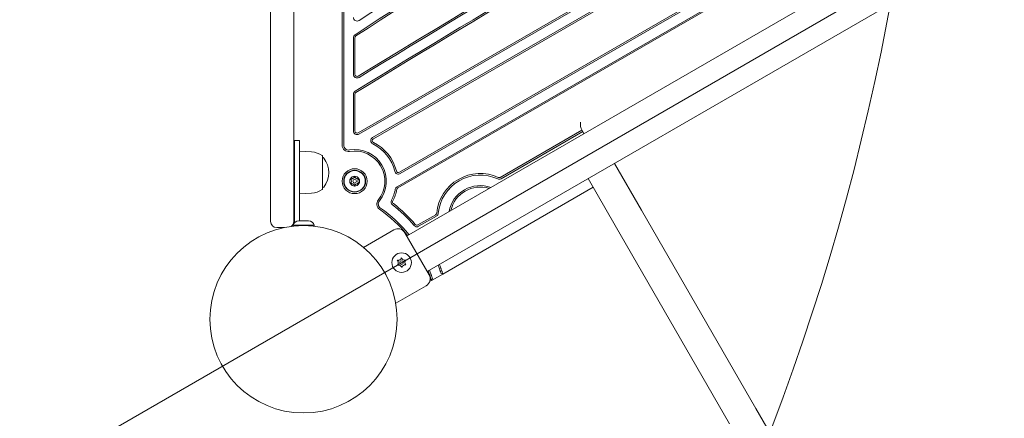
# Model space of a CAD drawing. Units: millimetres. Extents: x 2521 to 13239, y 1837 to 11950.
# Drawn here: x 9014 to 9822, y 5999 to 6326 of the extents above; entities that cross this region are included whole.
import ezdxf

# ---------------------------------------------------------------- set-up
doc = ezdxf.new("R2010")
doc.units = ezdxf.units.MM
doc.header["$LTSCALE"] = 50
doc.layers.add('Fall Zone', color=5, linetype='Continuous', lineweight=20, true_color=0x0000ff)
doc.layers.add('Visible (ISO)', color=7, linetype='Continuous', lineweight=18)

msp = doc.modelspace()

# ---------------------------------------------------------------- linework, layer by layer
at = {"layer": 'Fall Zone', "color": 1, "true_color": 0xff0000}
msp.add_line((8755.05, 5796.12), (10660.31, 6896.12), dxfattribs=at)
at = {"layer": 'Fall Zone'}
for radius, end in [(1990, 90), (2250, 0)]:
    msp.add_arc((7771.08, 6700.26), radius, 270, end, dxfattribs=at)
at = {"layer": 'Visible (ISO)'}
for p, q in [((10013.87, 6650.02), (9291.4, 6232.9)), ((9292.02, 6231.82), (10014.49, 6648.94)), ((10011.28, 6637.85), (9303.24, 6229.06)), ((9303.87, 6227.98), (10011.9, 6636.76)), ((10024.94, 6604.45), (9325.33, 6200.53)), ((10036.18, 6600.26), (9323.33, 6188.7)), ((9323.96, 6187.62), (10036.81, 6599.18)), ((9325.95, 6199.45), (10025.57, 6603.37)), ((10067.32, 6573.21), (9331.19, 6148.21)), ((10084.17, 6544.03), (9348.04, 6119.03)), ((9219.52, 6453.12), (9219.52, 6277.12)), ((9238.52, 6277.12), (9238.52, 6453.12)), ((9278.27, 6403.63), (9278.27, 6222.79)), ((9279.52, 6222.79), (9279.52, 6403.63)), ((9287.52, 6310.89), (9287.52, 6280.95)), ((9288.77, 6280.95), (9288.77, 6310.89)), ((9219.52, 6277.12), (9219.52, 6256.98)), ((9238.52, 6256.98), (9238.52, 6277.12)), ((9287.52, 6264.56), (9287.52, 6234.42)), ((9288.77, 6234.42), (9288.77, 6264.56)), ((9219.52, 6256.98), (9219.52, 6164.41)), ((9238.52, 6164.41), (9238.52, 6256.98)), ((9475.07, 6235.02), (9408.05, 6196.33)), ((9408.67, 6195.25), (9475.69, 6233.94)), ((9476.69, 6232.21), (9475.15, 6234.87)), ((9239.15, 6201.72), (9239.15, 6226.72)), ((9243.15, 6226.72), (9239.15, 6226.72)), ((9243.15, 6226.72), (9243.15, 6201.72)), ((9253.14, 6217.23), (9243.15, 6217.79)), ((9262.15, 6213.77), (9262.15, 6186.82)), ((9501.76, 6207.78), (9523.94, 6169.37)), ((9239.15, 6201.72), (9239.15, 6159.13)), ((9243.15, 6160.56), (9243.15, 6201.72)), ((9480.11, 6195.28), (9502.29, 6156.87)), ((9253.14, 6183.35), (9243.15, 6182.79)), ((9360.86, 6117.02), (9484.19, 6188.22)), ((9617.86, 6006.69), (9523.94, 6169.37)), ((9219.52, 6164.41), (9219.52, 6160.12)), ((9238.52, 6160.12), (9238.52, 6164.41)), ((9238.52, 6160.12), (9238.52, 6158.38)), ((9242.65, 6160.56), (9243.49, 6160.56)), ((9243.49, 6160.56), (9247.19, 6160.56)), ((9247.19, 6160.56), (9250.35, 6160.56)), ((9250.35, 6160.56), (9250.65, 6160.56)), ((9355.02, 6165.71), (9340.42, 6157.29)), ((9341.05, 6156.2), (9355.64, 6164.63)), ((9230.91, 6155.12), (9224.52, 6155.12)), ((9255.4, 6157.13), (9237.9, 6157.13)), ((9237.9, 6157.13), (9237.9, 6156.23)), ((9255.4, 6157.13), (9255.4, 6156.2)), ((9295.74, 6138.89), (9320.74, 6153.32)), ((9502.29, 6156.87), (9596.21, 5994.19)), ((9329.62, 6150.94), (9349.62, 6116.3)), ((9350.09, 6110.8), (9351.6, 6111.67)), ((9360.86, 6117.02), (9351.6, 6111.67)), ((9352.31, 6113.49), (9351.6, 6111.67)), ((9359.39, 6117.58), (9360.86, 6117.02)), ((9322.24, 6092.99), (9347.24, 6107.42)), ((9617.86, 6006.69), (10421.59, 4614.6))]:
    msp.add_line(p, q, dxfattribs=at)
for centre, radius in [((9288.52, 6193.21), 10.25), ((9288.52, 6193.21), 9), ((9288.52, 6193.21), 8.75), ((9288.52, 6193.21), 1.5), ((9246.52, 6079.87), 76.85), ((9327.06, 6126.37), 8), ((9327.06, 6126.37), 1.5)]:
    msp.add_circle(centre, radius, dxfattribs=at)
for centre, radius, start, end in [((12947.32, 734.9), 6679.12, 116.821386, 123.178614), ((12947.32, 734.9), 6671.12, 116.742696, 123.257304), ((12947.32, 734.9), 6669.87, 116.742696, 123.257304), ((17881.89, -7812.03), 16494.26, 118.603009, 121.396991), ((17881.89, -7812.03), 16503.51, 118.632666, 121.367334), ((17881.89, -7812.03), 16502.26, 118.632666, 121.367334), ((17881.89, -7812.03), 16493.01, 118.603009, 121.396991), ((9290.52, 6327.63), 3, 180, 303.17861), ((9290.52, 6310.89), 3, 123.2573, 180), ((9290.52, 6310.89), 1.75, 123.2573, 180), ((9290.52, 6280.95), 3, 180, 301.36733), ((9290.52, 6280.95), 1.75, 180, 301.36733), ((9290.52, 6264.56), 3, 121.39699, 180), ((9290.52, 6264.56), 1.75, 121.39699, 180), ((9290.52, 6234.42), 3, 180, 300), ((9290.52, 6234.42), 1.75, 180, 300), ((9304.74, 6226.46), 3, 120, 244.00188), ((9304.74, 6226.46), 1.75, 120, 244.00188), ((9288.52, 6193.21), 34, 13.82227, 64.00188), ((9288.52, 6193.21), 35.25, 13.82227, 64.00188), ((9252.19, 6200.29), 16.97, 54.90804, 86.78799), ((9283.52, 6222.79), 5.25, 180, 279.59407), ((9283.52, 6222.79), 4, 180, 279.59407), ((9288.52, 6193.21), 26, 321.30474, 99.59407), ((9288.52, 6193.21), 24.75, 321.30474, 99.59407), ((9261.65, 6213.77), 0.5, 0, 54.90804), ((9260.79, 6210.29), 3, 38.68219, 62.90481), ((9248.3, 6200.29), 19, 321.31781, 38.68219), ((9324.45, 6202.05), 3, 193.82227, 300), ((9324.45, 6202.05), 1.75, 193.82227, 300), ((9391.58, 6163.62), 35.86, 65.50703, 174.49297), ((9288.52, 6193.21), 4, 150, 210), ((9288.52, 6193.21), 4, 90, 150), ((9288.52, 6193.21), 4, 30, 90), ((9288.52, 6193.21), 4, 330, 30), ((9391.58, 6163.62), 34.61, 65.50703, 174.49297), ((9407.17, 6197.85), 3, 245.50703, 300), ((9407.17, 6197.85), 1.75, 245.50703, 300), ((9252.19, 6200.29), 16.97, 273.21201, 305.09196), ((9261.65, 6186.82), 0.5, 305.09196, 0), ((9260.79, 6190.29), 3, 297.09519, 321.31781), ((9288.52, 6193.21), 4, 210, 270), ((9288.52, 6193.21), 4, 270, 330), ((9288.52, 6193.21), 34, 332.63743, 348.92882), ((9288.52, 6193.21), 35.25, 332.63743, 348.92882), ((9324.83, 6186.1), 3, 120, 168.92882), ((9324.83, 6186.1), 1.75, 120, 168.92882), ((9391.58, 6163.62), 26, 70.39677, 169.60323), ((9391.58, 6163.62), 24.75, 72.90682, 167.09318), ((9311.94, 6174.45), 5.25, 141.30474, 235.33192), ((9311.94, 6174.45), 4, 141.30474, 235.33192), ((9321.38, 6176.2), 3, 152.63743, 232.14909), ((9321.38, 6176.2), 1.75, 152.63743, 232.14909), ((9246.52, 6079.87), 109.75, 38.83159, 55.33192), ((9246.52, 6079.87), 111, 38.73136, 55.33192), ((9246.52, 6079.87), 119, 40.31488, 52.14909), ((9246.52, 6079.87), 120.25, 40.31488, 52.14909), ((9224.52, 6160.12), 5, 180, 270), ((9233.52, 6160.12), 5, 305.68472, 0), ((9242.65, 6155.56), 5, 90, 161.80513), ((9250.65, 6155.56), 5, 18.19487, 90), ((9354.14, 6167.23), 1.75, 300, 354.49297), ((9354.14, 6167.23), 3, 300, 354.49297), ((9323.99, 6147.69), 6.5, 30, 120), ((9339.55, 6158.8), 3, 220.31488, 300), ((9339.55, 6158.8), 1.75, 220.31488, 300), ((9321.36, 6126.2), 3, 343.50715, 19.88652), ((9324.07, 6131.22), 3, 283.50715, 319.88652), ((9329.76, 6131.39), 3, 223.50715, 259.88652), ((9332.76, 6126.54), 3, 163.50715, 199.88652), ((9324.36, 6121.35), 3, 43.50715, 79.88652), ((9330.06, 6121.52), 3, 103.50715, 139.88652), ((9246.52, 6079.87), 109.75, 19.61975, 21.16841), ((9246.52, 6079.87), 111, 19.61975, 21.26864), ((9246.52, 6079.87), 119, 20.42607, 21.85975), ((9246.52, 6079.87), 120.25, 20.42607, 21.94494), ((9343.99, 6113.05), 6.5, 300, 30)]:
    msp.add_arc(centre, radius, start, end, dxfattribs=at)
msp.add_ellipse((9483.81, 6239.87), major_axis=(-8.66, -5), ratio=0.984808, start_param=5.57329, end_param=6.283185, dxfattribs=at)
for points, knots in [([(9285.06, 6195.21), (9285.27, 6195.16), (9285.49, 6195.14), (9285.97, 6195.15), (9286.22, 6195.18), (9286.72, 6195.32), (9286.95, 6195.42), (9287.39, 6195.67), (9287.59, 6195.83), (9287.96, 6196.19), (9288.12, 6196.39), (9288.36, 6196.8), (9288.45, 6197), (9288.52, 6197.21)], [0.0860203, 0.0860203, 0.0860203, 0.0860203, 0.1506391, 0.1506391, 0.2259587, 0.2259587, 0.3012782, 0.3012782, 0.3765978, 0.3765978, 0.4519173, 0.4519173, 0.5165361, 0.5165361, 0.5165361, 0.5165361]), ([(9285.06, 6191.21), (9285.2, 6191.37), (9285.33, 6191.55), (9285.56, 6191.97), (9285.66, 6192.21), (9285.79, 6192.7), (9285.82, 6192.96), (9285.82, 6193.46), (9285.79, 6193.71), (9285.66, 6194.21), (9285.56, 6194.45), (9285.33, 6194.86), (9285.2, 6195.04), (9285.06, 6195.21)], [0.0860203, 0.0860203, 0.0860203, 0.0860203, 0.1506391, 0.1506391, 0.2259587, 0.2259587, 0.3012782, 0.3012782, 0.3765978, 0.3765978, 0.4519173, 0.4519173, 0.5165361, 0.5165361, 0.5165361, 0.5165361]), ([(9288.52, 6197.21), (9288.59, 6197), (9288.68, 6196.8), (9288.93, 6196.39), (9289.09, 6196.19), (9289.45, 6195.83), (9289.65, 6195.67), (9290.09, 6195.42), (9290.33, 6195.32), (9290.82, 6195.18), (9291.08, 6195.15), (9291.55, 6195.14), (9291.77, 6195.16), (9291.99, 6195.21)], [0.0860203, 0.0860203, 0.0860203, 0.0860203, 0.1506391, 0.1506391, 0.2259587, 0.2259587, 0.3012782, 0.3012782, 0.3765978, 0.3765978, 0.4519173, 0.4519173, 0.5165361, 0.5165361, 0.5165361, 0.5165361]), ([(9291.99, 6195.21), (9291.84, 6195.04), (9291.71, 6194.86), (9291.48, 6194.45), (9291.38, 6194.21), (9291.25, 6193.71), (9291.22, 6193.46), (9291.22, 6192.96), (9291.25, 6192.7), (9291.38, 6192.21), (9291.48, 6191.97), (9291.71, 6191.55), (9291.84, 6191.37), (9291.99, 6191.21)], [0.0860203, 0.0860203, 0.0860203, 0.0860203, 0.1506391, 0.1506391, 0.2259587, 0.2259587, 0.3012782, 0.3012782, 0.3765978, 0.3765978, 0.4519173, 0.4519173, 0.5165361, 0.5165361, 0.5165361, 0.5165361]), ([(9288.52, 6189.21), (9288.45, 6189.42), (9288.36, 6189.62), (9288.12, 6190.03), (9287.96, 6190.23), (9287.59, 6190.59), (9287.39, 6190.74), (9286.95, 6190.99), (9286.72, 6191.09), (9286.22, 6191.23), (9285.97, 6191.27), (9285.49, 6191.27), (9285.27, 6191.25), (9285.06, 6191.21)], [0.0860203, 0.0860203, 0.0860203, 0.0860203, 0.1506391, 0.1506391, 0.2259587, 0.2259587, 0.3012782, 0.3012782, 0.3765978, 0.3765978, 0.4519173, 0.4519173, 0.5165361, 0.5165361, 0.5165361, 0.5165361]), ([(9291.99, 6191.21), (9291.77, 6191.25), (9291.55, 6191.27), (9291.08, 6191.27), (9290.82, 6191.23), (9290.33, 6191.09), (9290.09, 6190.99), (9289.65, 6190.74), (9289.45, 6190.59), (9289.09, 6190.23), (9288.93, 6190.03), (9288.68, 6189.62), (9288.59, 6189.42), (9288.52, 6189.21)], [0.0860203, 0.0860203, 0.0860203, 0.0860203, 0.1506391, 0.1506391, 0.2259587, 0.2259587, 0.3012782, 0.3012782, 0.3765978, 0.3765978, 0.4519173, 0.4519173, 0.5165361, 0.5165361, 0.5165361, 0.5165361]), ([(9323.54, 6128.27), (9323.73, 6128.23), (9323.92, 6128.22), (9324.33, 6128.22), (9324.55, 6128.25), (9324.77, 6128.3)], [0, 0, 0, 0, 0.057754, 0.057754, 0.1247507, 0.1247507, 0.1247507, 0.1247507]), ([(9324.19, 6127.22), (9324.13, 6127.38), (9324.06, 6127.54), (9323.89, 6127.83), (9323.8, 6127.97), (9323.64, 6128.15), (9323.59, 6128.21), (9323.54, 6128.27)], [0.297415, 0.297415, 0.297415, 0.297415, 0.340432, 0.340432, 0.3822607, 0.3822607, 0.4016851, 0.4016851, 0.4016851, 0.4016851]), ([(9326.36, 6129.29), (9326.44, 6129.38), (9326.51, 6129.48), (9326.66, 6129.71), (9326.74, 6129.84), (9326.86, 6130.11), (9326.9, 6130.24), (9326.94, 6130.37)], [0.29087265, 0.29087265, 0.29087265, 0.29087265, 0.32047351, 0.32047351, 0.35707667, 0.35707667, 0.39061204, 0.39061204, 0.39061204, 0.39061204]), ([(9326.94, 6130.37), (9326.98, 6130.27), (9327.02, 6130.17), (9327.17, 6129.86), (9327.3, 6129.66), (9327.5, 6129.42), (9327.54, 6129.37), (9327.59, 6129.32)], [0.0214085, 0.0214085, 0.0214085, 0.0214085, 0.0534182, 0.0534182, 0.1262074, 0.1262074, 0.1459244, 0.1459244, 0.1459244, 0.1459244]), ([(9329.24, 6128.43), (9329.32, 6128.42), (9329.41, 6128.41), (9329.67, 6128.38), (9329.85, 6128.38), (9330.17, 6128.41), (9330.32, 6128.44), (9330.47, 6128.47)], [0.3229177, 0.3229177, 0.3229177, 0.3229177, 0.3481107, 0.3481107, 0.3997938, 0.3997938, 0.443778, 0.443778, 0.443778, 0.443778]), ([(9330.47, 6128.47), (9330.34, 6128.33), (9330.24, 6128.17), (9330.03, 6127.81), (9329.95, 6127.6), (9329.88, 6127.39)], [0, 0, 0, 0, 0.0573742, 0.0573742, 0.1248195, 0.1248195, 0.1248195, 0.1248195]), ([(9323.66, 6124.27), (9323.78, 6124.41), (9323.89, 6124.57), (9324.09, 6124.93), (9324.18, 6125.13), (9324.24, 6125.35)], [0, 0, 0, 0, 0.0573742, 0.0573742, 0.1248195, 0.1248195, 0.1248195, 0.1248195]), ([(9324.89, 6124.3), (9324.8, 6124.32), (9324.71, 6124.33), (9324.45, 6124.35), (9324.27, 6124.35), (9323.95, 6124.33), (9323.8, 6124.3), (9323.66, 6124.27)], [0.3229177, 0.3229177, 0.3229177, 0.3229177, 0.3481107, 0.3481107, 0.3997938, 0.3997938, 0.443778, 0.443778, 0.443778, 0.443778]), ([(9327.18, 6122.37), (9327.15, 6122.47), (9327.1, 6122.57), (9326.95, 6122.88), (9326.82, 6123.08), (9326.63, 6123.32), (9326.58, 6123.37), (9326.54, 6123.42)], [0.0214085, 0.0214085, 0.0214085, 0.0214085, 0.0534182, 0.0534182, 0.1262074, 0.1262074, 0.1459244, 0.1459244, 0.1459244, 0.1459244]), ([(9327.76, 6123.45), (9327.68, 6123.36), (9327.61, 6123.26), (9327.46, 6123.03), (9327.39, 6122.9), (9327.27, 6122.63), (9327.22, 6122.5), (9327.18, 6122.37)], [0.29087265, 0.29087265, 0.29087265, 0.29087265, 0.32047351, 0.32047351, 0.35707667, 0.35707667, 0.39061204, 0.39061204, 0.39061204, 0.39061204]), ([(9330.58, 6124.47), (9330.4, 6124.51), (9330.21, 6124.52), (9329.79, 6124.52), (9329.57, 6124.49), (9329.36, 6124.44)], [0, 0, 0, 0, 0.057754, 0.057754, 0.1247507, 0.1247507, 0.1247507, 0.1247507]), ([(9329.94, 6125.52), (9330, 6125.36), (9330.07, 6125.2), (9330.24, 6124.91), (9330.33, 6124.77), (9330.48, 6124.58), (9330.53, 6124.53), (9330.58, 6124.47)], [0.297415, 0.297415, 0.297415, 0.297415, 0.340432, 0.340432, 0.3822607, 0.3822607, 0.4016851, 0.4016851, 0.4016851, 0.4016851]), ([(9358.04, 6121.4), (9358.05, 6121.37), (9358.06, 6121.33), (9358.09, 6121.27), (9358.1, 6121.24), (9358.11, 6121.2)], [-0.032295137, -0.032295137, -0.032295137, -0.032295137, -0.031409135, -0.031409135, -0.030523134, -0.030523134, -0.030523134, -0.030523134]), ([(9358.11, 6121.2), (9358.19, 6121), (9358.27, 6120.79), (9358.44, 6120.32), (9358.53, 6120.05), (9358.62, 6119.8), (9358.7, 6119.58), (9358.78, 6119.37), (9358.96, 6118.85), (9359.05, 6118.58), (9359.19, 6118.17), (9359.24, 6118.01), (9359.3, 6117.85), (9359.31, 6117.81), (9359.32, 6117.78)], [2.2755916, 2.2755916, 2.2755916, 2.2755916, 2.3617545, 2.3617545, 2.4689989, 2.4689989, 2.4689989, 2.5640737, 2.5640737, 2.7161935, 2.7161935, 2.8431357, 2.8431357, 2.8844319, 2.8844319, 2.8844319, 2.8844319]), ([(9359.29, 6121.64), (9359.27, 6121.67), (9359.26, 6121.7), (9359.24, 6121.77), (9359.22, 6121.8), (9359.21, 6121.84)], [0.030523134, 0.030523134, 0.030523134, 0.030523134, 0.031409135, 0.031409135, 0.032295137, 0.032295137, 0.032295137, 0.032295137]), ([(9360.79, 6117.26), (9360.77, 6117.3), (9360.76, 6117.34), (9360.7, 6117.54), (9360.63, 6117.74), (9360.47, 6118.25), (9360.36, 6118.59), (9360.14, 6119.24), (9360.04, 6119.51), (9359.94, 6119.8), (9359.83, 6120.12), (9359.71, 6120.46), (9359.49, 6121.09), (9359.39, 6121.36), (9359.29, 6121.64)], [-2.8844294, -2.8844294, -2.8844294, -2.8844294, -2.8431357, -2.8431357, -2.7161935, -2.7161935, -2.5640737, -2.5640737, -2.4689989, -2.4689989, -2.4689989, -2.3617545, -2.3617545, -2.2755916, -2.2755916, -2.2755916, -2.2755916]), ([(9349.9, 6116.72), (9349.91, 6116.68), (9349.93, 6116.65), (9349.95, 6116.58), (9349.96, 6116.54), (9349.98, 6116.5)], [-0.76116531, -0.76116531, -0.76116531, -0.76116531, -0.74968076, -0.74968076, -0.73819621, -0.73819621, -0.73819621, -0.73819621]), ([(9349.98, 6116.5), (9350.06, 6116.27), (9350.14, 6116.03), (9350.34, 6115.47), (9350.45, 6115.16), (9350.55, 6114.85), (9350.66, 6114.54), (9350.75, 6114.25), (9350.99, 6113.53), (9351.12, 6113.15), (9351.32, 6112.55), (9351.39, 6112.32), (9351.47, 6112.07), (9351.49, 6112.02), (9351.5, 6111.97), (9351.5, 6111.97), (9351.5, 6111.97), (9351.5, 6111.97)], [-0.7381962, -0.7381962, -0.7381962, -0.7381962, -0.6642639, -0.6642639, -0.5673624, -0.5673624, -0.5673624, -0.4719564, -0.4719564, -0.3193069, -0.3193069, -0.1934677, -0.1934677, -0.1529737, -0.1529737, -0.1529737, -0.1529685, -0.1529685, -0.1529685, -0.1529685]), ([(9351.14, 6116.98), (9351.13, 6117), (9351.12, 6117.03), (9351.1, 6117.09), (9351.09, 6117.11), (9351.08, 6117.14)], [0.73819621, 0.73819621, 0.73819621, 0.73819621, 0.74968076, 0.74968076, 0.76116531, 0.76116531, 0.76116531, 0.76116531]), ([(9352.24, 6113.69), (9352.23, 6113.72), (9352.22, 6113.76), (9352.17, 6113.92), (9352.12, 6114.08), (9351.98, 6114.5), (9351.89, 6114.77), (9351.72, 6115.29), (9351.65, 6115.5), (9351.57, 6115.73), (9351.49, 6115.96), (9351.41, 6116.19), (9351.26, 6116.61), (9351.2, 6116.8), (9351.14, 6116.98)], [0.1529737, 0.1529737, 0.1529737, 0.1529737, 0.1934677, 0.1934677, 0.3193069, 0.3193069, 0.4719564, 0.4719564, 0.5673624, 0.5673624, 0.5673624, 0.6642639, 0.6642639, 0.7381962, 0.7381962, 0.7381962, 0.7381962]), ([(9351.5, 6111.97), (9351.5, 6111.97), (9351.5, 6111.97), (9351.53, 6111.89), (9351.55, 6111.82), (9351.59, 6111.7), (9351.6, 6111.67), (9351.6, 6111.67)], [-0.2694324, -0.2694324, -0.2694324, -0.2694324, -0.2694242, -0.2694242, -0.1559323, -0.1559323, -0.0009436, -0.0009436, -0.0009436, -0.0009436]), ([(9352.31, 6113.49), (9352.31, 6113.49), (9352.3, 6113.51), (9352.28, 6113.59), (9352.26, 6113.63), (9352.24, 6113.69)], [0.0009436, 0.0009436, 0.0009436, 0.0009436, 0.1559323, 0.1559323, 0.2694242, 0.2694242, 0.2694242, 0.2694242]), ([(9359.32, 6117.78), (9359.34, 6117.74), (9359.35, 6117.7), (9359.37, 6117.63), (9359.38, 6117.6), (9359.39, 6117.58), (9359.39, 6117.58), (9359.39, 6117.58)], [0.2228126, 0.2228126, 0.2228126, 0.2228126, 0.2745502, 0.2745502, 0.3539373, 0.3539373, 0.3903127, 0.3903127, 0.3903127, 0.3903127]), ([(9360.86, 6117.02), (9360.86, 6117.02), (9360.86, 6117.02), (9360.85, 6117.04), (9360.84, 6117.08), (9360.81, 6117.17), (9360.8, 6117.21), (9360.79, 6117.26)], [-0.3903127, -0.3903127, -0.3903127, -0.3903127, -0.3539373, -0.3539373, -0.2745502, -0.2745502, -0.2228151, -0.2228151, -0.2228151, -0.2228151])]:
    msp.add_open_spline(points, degree=3, knots=knots, dxfattribs=at)

doc.saveas('drawing.dxf')
